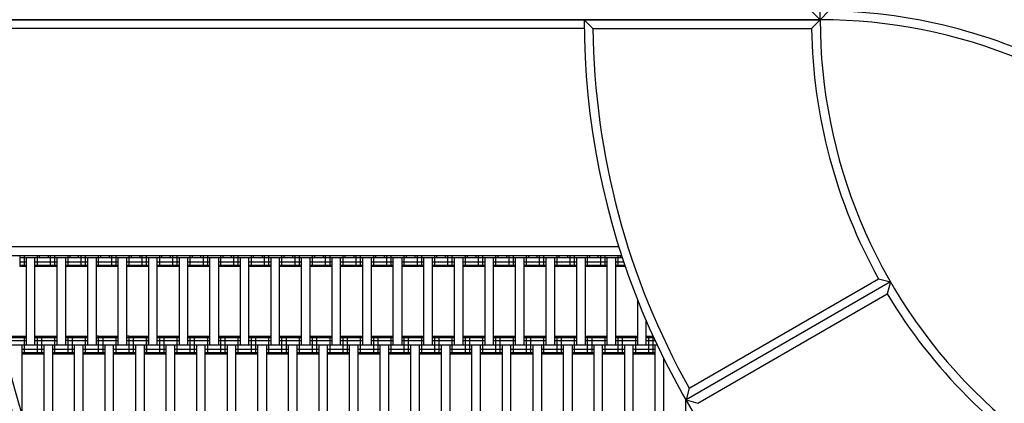
# Model space of a CAD drawing. Units: centimetres. Extents: x -2000 to 2000, y -1811 to 3989.
# Drawn here: x 218 to 331, y -106 to -62 of the extents above; entities that cross this region are included whole.
import ezdxf

# ---------------------------------------------------------------- set-up
doc = ezdxf.new("R2010")
doc.units = ezdxf.units.CM
doc.header["$MEASUREMENT"] = 0
doc.layers.add('LINARIUM_Nr_Pióra__7', color=7, linetype='Continuous')
doc.layers.add('X-Nawierzchnie', color=7, linetype='Continuous')

msp = doc.modelspace()

# ---------------------------------------------------------------- linework, layer by layer
at = {"layer": 'LINARIUM_Nr_Pióra__7', "linetype": 'Continuous'}
for p, q in [((309.4691, -61.983), (309.4691, 63.044)), ((309.4691, -61.983), (309.4888, 63.017)), ((184.4421, -61.9794), (309.4691, -61.983)), ((309.4691, -61.983), (184.4888, -61.9633)), ((283.4353, -62.9834), (282.4349, -61.983)), ((308.4689, -62.983), (309.4691, -61.983)), ((309.4691, -61.983), (308.4693, -60.9828)), ((310.4688, -60.9673), (309.4691, -61.983)), ((282.4691, -62.9794), (211.4777, -62.9794)), ((283.4353, -62.9834), (308.4689, -62.983)), ((286.4359, -87.9794), (213.6241, -87.9794)), ((286.7566, -88.9794), (213.793, -88.9794)), ((217.8064, -88.9794), (217.8064, -90.1878)), ((218.3064, -88.9794), (218.3064, -90.1878)), ((219.7987, -88.9794), (219.7987, -90.1878)), ((219.8064, -88.9794), (219.8064, -90.1878)), ((220.0487, -88.9794), (220.0487, -89.1878)), ((221.0487, -88.9794), (221.0487, -89.1878)), ((221.2987, -88.9794), (221.2987, -90.1878)), ((221.3064, -88.9794), (221.3064, -90.1878)), ((221.8064, -88.9794), (221.8064, -90.1878)), ((223.2987, -88.9794), (223.2987, -90.1878)), ((223.3064, -88.9794), (223.3064, -90.1878)), ((223.5487, -88.9794), (223.5487, -89.1878)), ((224.5487, -89.1878), (224.5487, -88.9794)), ((224.7987, -88.9794), (224.7987, -90.1878)), ((224.8064, -88.9794), (224.8064, -90.1878)), ((225.3064, -88.9794), (225.3064, -90.1878)), ((226.7987, -88.9794), (226.7987, -90.1878)), ((226.8064, -88.9794), (226.8064, -90.1878)), ((227.0487, -88.9794), (227.0487, -89.1878)), ((228.0487, -88.9794), (228.0487, -89.1878)), ((228.2987, -88.9794), (228.2987, -90.1878)), ((228.7987, -88.9794), (228.7987, -90.1878)), ((230.2987, -88.9794), (230.2987, -90.1878)), ((230.5487, -88.9794), (230.5487, -89.1878)), ((231.5487, -88.9794), (231.5487, -89.1878)), ((231.7987, -88.9794), (231.7987, -90.1878)), ((232.2987, -88.9794), (232.2987, -90.1878)), ((233.7987, -88.9794), (233.7987, -90.1878)), ((234.0487, -88.9794), (234.0487, -89.1878)), ((235.0487, -88.9794), (235.0487, -89.1878)), ((235.2987, -88.9794), (235.2987, -90.1878)), ((235.7987, -88.9794), (235.7987, -90.1878)), ((237.2987, -88.9794), (237.2987, -90.1878)), ((237.5487, -88.9794), (237.5487, -89.1878)), ((238.5487, -89.1878), (238.5487, -88.9794)), ((238.7987, -88.9794), (238.7987, -90.1878)), ((239.2987, -88.9794), (239.2987, -90.1878)), ((240.7987, -88.9794), (240.7987, -90.1878)), ((241.0487, -88.9794), (241.0487, -89.1878)), ((242.0487, -89.1878), (242.0487, -88.9794)), ((242.2987, -88.9794), (242.2987, -90.1878)), ((242.7987, -88.9794), (242.7987, -90.1878)), ((244.2987, -88.9794), (244.2987, -90.1878)), ((244.5487, -88.9794), (244.5487, -89.1878)), ((245.5487, -88.9794), (245.5487, -89.1878)), ((245.7987, -88.9794), (245.7987, -90.1878)), ((246.2987, -88.9794), (246.2987, -90.1878)), ((247.7987, -88.9794), (247.7987, -90.1878)), ((248.0487, -88.9794), (248.0487, -89.1878)), ((249.0487, -88.9794), (249.0487, -89.1878)), ((249.2987, -88.9794), (249.2987, -90.1878)), ((249.7987, -88.9794), (249.7987, -90.1878)), ((251.2987, -88.9794), (251.2987, -90.1878)), ((251.5487, -88.9794), (251.5487, -89.1878)), ((252.5487, -88.9794), (252.5487, -89.1878)), ((252.7987, -88.9794), (252.7987, -90.1878)), ((253.2987, -88.9794), (253.2987, -90.1878)), ((254.7987, -88.9794), (254.7987, -90.1878)), ((255.0487, -88.9794), (255.0487, -89.1878)), ((256.0487, -88.9794), (256.0487, -89.1878)), ((256.2987, -88.9794), (256.2987, -90.1878)), ((256.7987, -88.9794), (256.7987, -90.1878)), ((258.2987, -88.9794), (258.2987, -90.1878)), ((258.5487, -88.9794), (258.5487, -89.1878)), ((259.5487, -88.9794), (259.5487, -89.1878)), ((259.7987, -88.9794), (259.7987, -90.1878)), ((260.2987, -88.9794), (260.2987, -90.1878)), ((261.7987, -88.9794), (261.7987, -90.1878)), ((262.0487, -88.9794), (262.0487, -89.1878)), ((263.0487, -88.9794), (263.0487, -89.1878)), ((263.2987, -88.9794), (263.2987, -90.1878)), ((263.7987, -88.9794), (263.7987, -90.1878)), ((265.2987, -88.9794), (265.2987, -90.1878)), ((265.5487, -88.9794), (265.5487, -89.1878)), ((266.5487, -89.1878), (266.5487, -88.9794)), ((266.7987, -88.9794), (266.7987, -90.1878)), ((267.2987, -88.9794), (267.2987, -90.1878)), ((268.7987, -88.9794), (268.7987, -90.1878)), ((269.0487, -88.9794), (269.0487, -89.1878)), ((270.0487, -88.9794), (270.0487, -89.1878)), ((270.2987, -88.9794), (270.2987, -90.1878)), ((270.7987, -88.9794), (270.7987, -90.1878)), ((272.2987, -88.9794), (272.2987, -90.1878)), ((272.5487, -88.9794), (272.5487, -89.1878)), ((273.5487, -88.9794), (273.5487, -89.1878)), ((273.7987, -88.9794), (273.7987, -90.1878)), ((274.2987, -88.9794), (274.2987, -90.1878)), ((275.7987, -88.9794), (275.7987, -90.1878)), ((276.0487, -88.9794), (276.0487, -89.1878)), ((277.0487, -89.1878), (277.0487, -88.9794)), ((277.2987, -88.9794), (277.2987, -90.1878)), ((277.7987, -88.9794), (277.7987, -90.1878)), ((279.2987, -88.9794), (279.2987, -90.1878)), ((279.5487, -88.9794), (279.5487, -89.1878)), ((280.5487, -88.9794), (280.5487, -89.1878)), ((280.7987, -88.9794), (280.7987, -90.1878)), ((281.2987, -88.9794), (281.2987, -90.1878)), ((282.7987, -88.9794), (282.7987, -90.1878)), ((283.0487, -88.9794), (283.0487, -89.1878)), ((284.0487, -89.1878), (284.0487, -88.9794)), ((284.2987, -88.9794), (284.2987, -90.1878)), ((284.7987, -88.9794), (284.7987, -90.1878)), ((286.2987, -88.9794), (286.2987, -90.1878)), ((286.5487, -88.9794), (286.5487, -89.1878)), ((217.8064, -89.1878), (221.2987, -89.1878)), ((217.8064, -89.6878), (218.5487, -89.6878)), ((217.8064, -90.0539), (218.5487, -90.0539)), ((217.8064, -90.1878), (218.5487, -90.1878)), ((218.5487, -89.1878), (218.5487, -99.1878)), ((219.5487, -99.1878), (219.5487, -89.1878)), ((219.5487, -89.6878), (221.2987, -89.6878)), ((219.5487, -90.0539), (221.2987, -90.0539)), ((219.5487, -90.1878), (221.2987, -90.1878)), ((221.3064, -89.1878), (224.7987, -89.1878)), ((221.3064, -89.6878), (222.0487, -89.6878)), ((221.3064, -90.0539), (222.0487, -90.0539)), ((221.3064, -90.1878), (222.0487, -90.1878)), ((222.0487, -89.1878), (222.0487, -99.1878)), ((223.0487, -89.1878), (223.0487, -99.1878)), ((223.0487, -89.6878), (224.7987, -89.6878)), ((223.0487, -90.0539), (224.7987, -90.0539)), ((223.0487, -90.1878), (224.7987, -90.1878)), ((224.8064, -89.1878), (286.824, -89.1878)), ((224.8064, -89.6878), (225.5487, -89.6878)), ((224.8064, -90.0539), (225.5487, -90.0539)), ((224.8064, -90.1878), (225.5487, -90.1878)), ((225.5487, -89.1878), (225.5487, -99.1878)), ((226.5487, -89.1878), (226.5487, -99.1878)), ((226.5487, -89.6878), (229.0487, -89.6878)), ((226.5487, -90.0539), (229.0487, -90.0539)), ((226.5487, -90.1878), (229.0487, -90.1878)), ((229.0487, -89.1878), (229.0487, -99.1878)), ((230.0487, -89.1878), (230.0487, -99.1878)), ((230.0487, -89.6878), (232.5487, -89.6878)), ((230.0487, -90.0539), (232.5487, -90.0539)), ((230.0487, -90.1878), (232.5487, -90.1878)), ((232.5487, -89.1878), (232.5487, -99.1878)), ((233.5487, -99.1878), (233.5487, -89.1878)), ((233.5487, -89.6878), (236.0487, -89.6878)), ((233.5487, -90.0539), (236.0487, -90.0539)), ((233.5487, -90.1878), (236.0487, -90.1878)), ((236.0487, -89.1878), (236.0487, -99.1878)), ((237.0487, -99.1878), (237.0487, -89.1878)), ((237.0487, -89.6878), (239.5487, -89.6878)), ((237.0487, -90.0539), (239.5487, -90.0539)), ((237.0487, -90.1878), (239.5487, -90.1878)), ((239.5487, -89.1878), (239.5487, -99.1878)), ((240.5487, -89.1878), (240.5487, -99.1878)), ((240.5487, -89.6878), (243.0487, -89.6878)), ((240.5487, -90.0539), (243.0487, -90.0539)), ((240.5487, -90.1878), (243.0487, -90.1878)), ((243.0487, -89.1878), (243.0487, -99.1878)), ((244.0487, -99.1878), (244.0487, -89.1878)), ((244.0487, -89.6878), (246.5487, -89.6878)), ((244.0487, -90.0539), (246.5487, -90.0539)), ((244.0487, -90.1878), (246.5487, -90.1878)), ((246.5487, -89.1878), (246.5487, -99.1878)), ((247.5487, -99.1878), (247.5487, -89.1878)), ((247.5487, -89.6878), (250.0487, -89.6878)), ((247.5487, -90.0539), (250.0487, -90.0539)), ((247.5487, -90.1878), (250.0487, -90.1878)), ((250.0487, -89.1878), (250.0487, -99.1878)), ((251.0487, -99.1878), (251.0487, -89.1878)), ((251.0487, -89.6878), (253.5487, -89.6878)), ((251.0487, -90.0539), (253.5487, -90.0539)), ((251.0487, -90.1878), (253.5487, -90.1878)), ((253.5487, -89.1878), (253.5487, -99.1878)), ((254.5487, -99.1878), (254.5487, -89.1878)), ((254.5487, -89.6878), (257.0487, -89.6878)), ((254.5487, -90.0539), (257.0487, -90.0539)), ((254.5487, -90.1878), (257.0487, -90.1878)), ((257.0487, -89.1878), (257.0487, -99.1878)), ((258.0487, -89.1878), (258.0487, -99.1878)), ((258.0487, -89.6878), (260.5487, -89.6878)), ((258.0487, -90.0539), (260.5487, -90.0539)), ((258.0487, -90.1878), (260.5487, -90.1878)), ((260.5487, -89.1878), (260.5487, -99.1878)), ((261.5487, -89.1878), (261.5487, -99.1878)), ((261.5487, -89.6878), (264.0487, -89.6878)), ((261.5487, -90.0539), (264.0487, -90.0539)), ((261.5487, -90.1878), (264.0487, -90.1878)), ((264.0487, -89.1878), (264.0487, -99.1878)), ((265.0487, -89.1878), (265.0487, -99.1878)), ((265.0487, -89.6878), (267.5487, -89.6878)), ((265.0487, -90.0539), (267.5487, -90.0539)), ((265.0487, -90.1878), (267.5487, -90.1878)), ((267.5487, -89.1878), (267.5487, -99.1878)), ((268.5487, -89.1878), (268.5487, -99.1878)), ((268.5487, -89.6878), (271.0487, -89.6878)), ((268.5487, -90.0539), (271.0487, -90.0539)), ((268.5487, -90.1878), (271.0487, -90.1878)), ((271.0487, -89.1878), (271.0487, -99.1878)), ((272.0487, -99.1878), (272.0487, -89.1878)), ((272.0487, -89.6878), (274.5487, -89.6878)), ((272.0487, -90.0539), (274.5487, -90.0539)), ((272.0487, -90.1878), (274.5487, -90.1878)), ((274.5487, -89.1878), (274.5487, -99.1878)), ((275.5487, -89.1878), (275.5487, -99.1878)), ((275.5487, -89.6878), (278.0487, -89.6878)), ((275.5487, -90.0539), (278.0487, -90.0539)), ((275.5487, -90.1878), (278.0487, -90.1878)), ((278.0487, -89.1878), (278.0487, -99.1878)), ((279.0487, -89.1878), (279.0487, -99.1878)), ((279.0487, -89.6878), (281.5487, -89.6878)), ((279.0487, -90.0539), (281.5487, -90.0539)), ((279.0487, -90.1878), (281.5487, -90.1878)), ((281.5487, -89.1878), (281.5487, -99.1878)), ((282.5487, -89.1878), (282.5487, -99.1878)), ((282.5487, -89.6878), (285.0487, -89.6878)), ((282.5487, -90.0539), (285.0487, -90.0539)), ((282.5487, -90.1878), (285.0487, -90.1878)), ((285.0487, -89.1878), (285.0487, -99.1878)), ((286.0487, -99.1878), (286.0487, -89.1878)), ((286.0487, -89.6878), (286.9911, -89.6878)), ((286.0487, -90.0539), (287.1153, -90.0539)), ((286.0487, -90.1878), (287.1608, -90.1878)), ((317.5047, -91.9794), (294.1221, -105.4794)), ((294.4636, -104.1275), (316.1433, -91.6107)), ((316.1433, -91.6108), (317.5047, -91.9794)), ((317.5047, -91.9794), (317.143, -93.3471)), ((295.4657, -105.8625), (317.143, -93.3471)), ((288.5487, -93.9546), (288.5487, -99.1878)), ((289.5487, -99.1878), (289.5487, -96.3792)), ((216.3064, -98.1878), (218.5487, -98.1878)), ((216.3064, -98.3218), (218.5487, -98.3218)), ((216.3064, -98.6878), (218.5487, -98.6878)), ((216.3064, -99.1878), (223.2987, -99.1878)), ((218.0487, -99.1878), (218.0487, -107.1046)), ((218.3064, -98.1878), (218.3064, -100.1878)), ((219.5487, -98.1878), (222.0487, -98.1878)), ((219.5487, -98.3218), (222.0487, -98.3218)), ((219.5487, -98.6878), (222.0487, -98.6878)), ((219.8064, -98.1878), (219.8064, -100.1878)), ((220.3064, -98.1878), (220.3064, -100.1878)), ((220.5564, -99.1878), (220.5564, -109.1878)), ((221.5564, -99.1878), (221.5564, -109.1878)), ((221.7987, -98.1878), (221.7987, -100.1878)), ((221.8064, -98.1878), (221.8064, -100.1878)), ((223.0487, -98.1878), (223.2987, -98.1878)), ((223.0487, -98.3218), (223.2987, -98.3218)), ((223.2987, -98.6878), (223.0487, -98.6878)), ((223.2987, -98.1878), (223.2987, -100.1878)), ((223.3064, -98.1878), (223.3064, -100.1878)), ((223.3064, -98.1878), (225.5487, -98.1878)), ((223.3064, -98.3218), (225.5487, -98.3218)), ((223.3064, -98.6878), (225.5487, -98.6878)), ((223.3064, -99.1878), (226.7987, -99.1878)), ((223.8064, -98.1878), (223.8064, -100.1878)), ((224.0487, -99.1878), (224.0487, -109.1878)), ((225.0487, -99.1878), (225.0487, -109.1878)), ((225.2987, -98.1878), (225.2987, -100.1878)), ((225.3064, -98.1878), (225.3064, -100.1878)), ((226.7987, -98.1878), (226.5487, -98.1878)), ((226.5487, -98.3218), (226.7987, -98.3218)), ((226.5487, -98.6878), (226.7987, -98.6878)), ((226.7987, -98.1878), (226.7987, -100.1878)), ((226.8064, -98.1878), (226.8064, -100.1878)), ((226.8064, -98.1878), (229.0487, -98.1878)), ((226.8064, -98.3218), (229.0487, -98.3218)), ((226.8064, -98.6878), (229.0487, -98.6878)), ((226.8064, -99.1878), (230.2987, -99.1878)), ((227.3064, -98.1878), (227.3064, -100.1878)), ((227.5487, -99.1878), (227.5487, -109.1878)), ((228.5487, -109.1878), (228.5487, -99.1878)), ((228.7987, -98.1878), (228.7987, -100.1878)), ((228.8064, -98.1878), (228.8064, -100.1878)), ((230.2987, -98.1878), (230.0487, -98.1878)), ((230.0487, -98.3218), (230.2987, -98.3218)), ((230.0487, -98.6878), (230.2987, -98.6878)), ((230.2987, -98.1878), (230.2987, -100.1878)), ((230.3064, -98.1878), (232.5487, -98.1878)), ((230.3064, -98.1878), (230.3064, -100.1878)), ((230.3064, -98.3218), (232.5487, -98.3218)), ((230.3064, -98.6878), (232.5487, -98.6878)), ((230.3064, -99.1878), (290.8189, -99.1878)), ((230.8064, -98.1878), (230.8064, -100.1878)), ((231.0487, -99.1878), (231.0487, -109.1878)), ((232.0487, -99.1878), (232.0487, -109.1878)), ((232.2987, -98.1878), (232.2987, -100.1878)), ((232.3064, -98.1878), (232.3064, -100.1878)), ((233.5487, -98.1878), (236.0487, -98.1878)), ((233.5487, -98.3218), (236.0487, -98.3218)), ((233.5487, -98.6878), (236.0487, -98.6878)), ((233.7987, -98.1878), (233.7987, -100.1878)), ((234.2987, -98.1878), (234.2987, -100.1878)), ((234.5487, -99.1878), (234.5487, -109.1878)), ((235.5487, -109.1878), (235.5487, -99.1878)), ((235.7987, -98.1878), (235.7987, -100.1878)), ((237.0487, -98.1878), (239.5487, -98.1878)), ((237.0487, -98.3218), (239.5487, -98.3218)), ((237.0487, -98.6878), (239.5487, -98.6878)), ((237.2987, -98.1878), (237.2987, -100.1878)), ((237.7987, -98.1878), (237.7987, -100.1878)), ((238.0487, -99.1878), (238.0487, -109.1878)), ((239.0487, -109.1878), (239.0487, -99.1878)), ((239.2987, -98.1878), (239.2987, -100.1878)), ((240.5487, -98.1878), (243.0487, -98.1878)), ((240.5487, -98.3218), (243.0487, -98.3218)), ((240.5487, -98.6878), (243.0487, -98.6878)), ((240.7987, -98.1878), (240.7987, -100.1878)), ((241.2987, -98.1878), (241.2987, -100.1878)), ((241.5487, -99.1878), (241.5487, -109.1878)), ((242.5487, -109.1878), (242.5487, -99.1878)), ((242.7987, -98.1878), (242.7987, -100.1878)), ((244.0487, -98.1878), (246.5487, -98.1878)), ((244.0487, -98.3218), (246.5487, -98.3218)), ((244.0487, -98.6878), (246.5487, -98.6878)), ((244.2987, -98.1878), (244.2987, -100.1878)), ((244.7987, -98.1878), (244.7987, -100.1878)), ((245.0487, -99.1878), (245.0487, -109.1878)), ((246.0487, -99.1878), (246.0487, -109.1878)), ((246.2987, -98.1878), (246.2987, -100.1878)), ((247.5487, -98.1878), (250.0487, -98.1878)), ((247.5487, -98.3218), (250.0487, -98.3218)), ((247.5487, -98.6878), (250.0487, -98.6878)), ((247.7987, -98.1878), (247.7987, -100.1878)), ((248.2987, -98.1878), (248.2987, -100.1878)), ((248.5487, -99.1878), (248.5487, -109.1878)), ((249.5487, -99.1878), (249.5487, -109.1878)), ((249.7987, -98.1878), (249.7987, -100.1878)), ((251.0487, -98.1878), (253.5487, -98.1878)), ((251.0487, -98.3218), (253.5487, -98.3218)), ((251.0487, -98.6878), (253.5487, -98.6878)), ((251.2987, -98.1878), (251.2987, -100.1878)), ((251.7987, -98.1878), (251.7987, -100.1878)), ((252.0487, -99.1878), (252.0487, -109.1878)), ((253.0487, -109.1878), (253.0487, -99.1878)), ((253.2987, -98.1878), (253.2987, -100.1878)), ((254.5487, -98.1878), (257.0487, -98.1878)), ((254.5487, -98.3218), (257.0487, -98.3218)), ((254.5487, -98.6878), (257.0487, -98.6878)), ((254.7987, -98.1878), (254.7987, -100.1878)), ((255.2987, -98.1878), (255.2987, -100.1878)), ((255.5487, -99.1878), (255.5487, -109.1878)), ((256.5487, -109.1878), (256.5487, -99.1878)), ((256.7987, -98.1878), (256.7987, -100.1878)), ((258.0487, -98.1878), (260.5487, -98.1878)), ((258.0487, -98.3218), (260.5487, -98.3218)), ((258.0487, -98.6878), (260.5487, -98.6878)), ((258.2987, -98.1878), (258.2987, -100.1878)), ((258.7987, -98.1878), (258.7987, -100.1878)), ((259.0487, -99.1878), (259.0487, -109.1878)), ((260.0487, -99.1878), (260.0487, -109.1878)), ((260.2987, -98.1878), (260.2987, -100.1878)), ((261.5487, -98.1878), (264.0487, -98.1878)), ((261.5487, -98.3218), (264.0487, -98.3218)), ((261.5487, -98.6878), (264.0487, -98.6878)), ((261.7987, -98.1878), (261.7987, -100.1878)), ((262.2987, -98.1878), (262.2987, -100.1878)), ((262.5487, -99.1878), (262.5487, -109.1878)), ((263.5487, -99.1878), (263.5487, -109.1878)), ((263.7987, -98.1878), (263.7987, -100.1878)), ((265.0487, -98.1878), (267.5487, -98.1878)), ((265.0487, -98.3218), (267.5487, -98.3218)), ((265.0487, -98.6878), (267.5487, -98.6878)), ((265.2987, -98.1878), (265.2987, -100.1878)), ((265.7987, -98.1878), (265.7987, -100.1878)), ((266.0487, -99.1878), (266.0487, -109.1878)), ((267.0487, -99.1878), (267.0487, -109.1878)), ((267.2987, -98.1878), (267.2987, -100.1878)), ((268.5487, -98.1878), (271.0487, -98.1878)), ((268.5487, -98.3218), (271.0487, -98.3218)), ((268.5487, -98.6878), (271.0487, -98.6878)), ((268.7987, -98.1878), (268.7987, -100.1878)), ((269.2987, -98.1878), (269.2987, -100.1878)), ((269.5487, -99.1878), (269.5487, -109.1878)), ((270.5487, -99.1878), (270.5487, -109.1878)), ((270.7987, -98.1878), (270.7987, -100.1878)), ((272.0487, -98.1878), (274.5487, -98.1878)), ((272.0487, -98.3218), (274.5487, -98.3218)), ((272.0487, -98.6878), (274.5487, -98.6878)), ((272.2987, -98.1878), (272.2987, -100.1878)), ((272.7987, -98.1878), (272.7987, -100.1878)), ((273.0487, -99.1878), (273.0487, -109.1878)), ((274.0487, -109.1878), (274.0487, -99.1878)), ((274.2987, -98.1878), (274.2987, -100.1878)), ((275.5487, -98.1878), (278.0487, -98.1878)), ((275.5487, -98.3218), (278.0487, -98.3218)), ((275.5487, -98.6878), (278.0487, -98.6878)), ((275.7987, -98.1878), (275.7987, -100.1878)), ((276.2987, -98.1878), (276.2987, -100.1878)), ((276.5487, -99.1878), (276.5487, -109.1878)), ((277.5487, -99.1878), (277.5487, -109.1878)), ((277.7987, -98.1878), (277.7987, -100.1878)), ((279.0487, -98.1878), (281.5487, -98.1878)), ((279.0487, -98.3218), (281.5487, -98.3218)), ((279.0487, -98.6878), (281.5487, -98.6878)), ((279.2987, -98.1878), (279.2987, -100.1878)), ((279.7987, -98.1878), (279.7987, -100.1878)), ((280.0487, -99.1878), (280.0487, -109.1878)), ((281.0487, -99.1878), (281.0487, -109.1878)), ((281.2987, -98.1878), (281.2987, -100.1878)), ((282.5487, -98.1878), (285.0487, -98.1878)), ((282.5487, -98.3218), (285.0487, -98.3218)), ((282.5487, -98.6878), (285.0487, -98.6878)), ((282.7987, -98.1878), (282.7987, -100.1878)), ((283.2987, -98.1878), (283.2987, -100.1878)), ((283.5487, -99.1878), (283.5487, -109.1878)), ((284.5487, -109.1878), (284.5487, -99.1878)), ((284.7987, -98.1878), (284.7987, -100.1878)), ((286.0487, -98.1878), (288.5487, -98.1878)), ((286.0487, -98.3218), (288.5487, -98.3218)), ((286.0487, -98.6878), (288.5487, -98.6878)), ((286.2987, -98.1878), (286.2987, -100.1878)), ((286.7987, -98.1878), (286.7987, -100.1878)), ((287.0487, -99.1878), (287.0487, -109.1878)), ((288.0487, -109.1878), (288.0487, -99.1878)), ((288.2987, -98.1878), (288.2987, -100.1878)), ((289.5487, -98.1878), (290.3537, -98.1878)), ((289.5487, -98.3218), (290.4149, -98.3218)), ((289.5487, -98.6878), (290.5824, -98.6878)), ((289.7987, -98.1878), (289.7987, -100.1878)), ((290.2987, -98.1878), (290.2987, -100.1878)), ((290.5487, -99.1878), (290.5487, -109.1878)), ((218.0487, -99.6878), (220.5564, -99.6878)), ((218.0487, -100.0539), (220.5564, -100.0539)), ((218.0487, -100.1878), (220.5564, -100.1878)), ((221.5564, -99.6878), (223.2987, -99.6878)), ((221.5564, -100.0539), (223.2987, -100.0539)), ((221.5564, -100.1878), (223.2987, -100.1878)), ((223.3064, -99.6878), (224.0487, -99.6878)), ((223.3064, -100.0539), (224.0487, -100.0539)), ((223.3064, -100.1878), (224.0487, -100.1878)), ((225.0487, -99.6878), (226.7987, -99.6878)), ((225.0487, -100.0539), (226.7987, -100.0539)), ((225.0487, -100.1878), (226.7987, -100.1878)), ((226.8064, -99.6878), (227.5487, -99.6878)), ((226.8064, -100.0539), (227.5487, -100.0539)), ((226.8064, -100.1878), (227.5487, -100.1878)), ((228.5487, -99.6878), (230.2987, -99.6878)), ((228.5487, -100.0539), (230.2987, -100.0539)), ((228.5487, -100.1878), (230.2987, -100.1878)), ((230.3064, -99.6878), (231.0487, -99.6878)), ((230.3064, -100.0539), (231.0487, -100.0539)), ((230.3064, -100.1878), (231.0487, -100.1878)), ((232.0487, -99.6878), (234.5487, -99.6878)), ((232.0487, -100.0539), (234.5487, -100.0539)), ((232.0487, -100.1878), (234.5487, -100.1878)), ((235.5487, -99.6878), (238.0487, -99.6878)), ((235.5487, -100.0539), (238.0487, -100.0539)), ((235.5487, -100.1878), (238.0487, -100.1878)), ((239.0487, -99.6878), (241.5487, -99.6878)), ((239.0487, -100.0539), (241.5487, -100.0539)), ((239.0487, -100.1878), (241.5487, -100.1878)), ((242.5487, -99.6878), (245.0487, -99.6878)), ((242.5487, -100.0539), (245.0487, -100.0539)), ((242.5487, -100.1878), (245.0487, -100.1878)), ((246.0487, -99.6878), (248.5487, -99.6878)), ((246.0487, -100.0539), (248.5487, -100.0539)), ((246.0487, -100.1878), (248.5487, -100.1878)), ((249.5487, -99.6878), (252.0487, -99.6878)), ((249.5487, -100.0539), (252.0487, -100.0539)), ((249.5487, -100.1878), (252.0487, -100.1878)), ((253.0487, -99.6878), (255.5487, -99.6878)), ((253.0487, -100.0539), (255.5487, -100.0539)), ((253.0487, -100.1878), (255.5487, -100.1878)), ((256.5487, -99.6878), (259.0487, -99.6878)), ((256.5487, -100.0539), (259.0487, -100.0539)), ((256.5487, -100.1878), (259.0487, -100.1878)), ((260.0487, -99.6878), (262.5487, -99.6878)), ((260.0487, -100.0539), (262.5487, -100.0539)), ((260.0487, -100.1878), (262.5487, -100.1878)), ((263.5487, -99.6878), (266.0487, -99.6878)), ((263.5487, -100.0539), (266.0487, -100.0539)), ((263.5487, -100.1878), (266.0487, -100.1878)), ((267.0487, -99.6878), (269.5487, -99.6878)), ((267.0487, -100.0539), (269.5487, -100.0539)), ((267.0487, -100.1878), (269.5487, -100.1878)), ((270.5487, -99.6878), (273.0487, -99.6878)), ((270.5487, -100.0539), (273.0487, -100.0539)), ((270.5487, -100.1878), (273.0487, -100.1878)), ((274.0487, -99.6878), (276.5487, -99.6878)), ((274.0487, -100.0539), (276.5487, -100.0539)), ((274.0487, -100.1878), (276.5487, -100.1878)), ((277.5487, -99.6878), (280.0487, -99.6878)), ((277.5487, -100.0539), (280.0487, -100.0539)), ((277.5487, -100.1878), (280.0487, -100.1878)), ((281.0487, -99.6878), (283.5487, -99.6878)), ((281.0487, -100.0539), (283.5487, -100.0539)), ((281.0487, -100.1878), (283.5487, -100.1878)), ((284.5487, -99.6878), (287.0487, -99.6878)), ((284.5487, -100.0539), (287.0487, -100.0539)), ((284.5487, -100.1878), (287.0487, -100.1878)), ((288.0487, -99.6878), (290.5487, -99.6878)), ((288.0487, -100.0539), (290.5487, -100.0539)), ((288.0487, -100.1878), (290.5487, -100.1878)), ((291.5487, -109.1878), (291.5487, -100.6934)), ((294.4636, -104.1275), (294.1221, -105.4794)), ((294.0487, -105.3522), (294.0487, -109.1878)), ((294.1221, -105.4794), (295.4657, -105.8625))]:
    msp.add_line(p, q, dxfattribs=at)
for centre, radius, start, end in [((309.5041, -121.9451), 184.9891, 359.998874, 90.010855), ((309.5041, -121.9451), 157.9577, 0.001319, 90.01271), ((309.5041, -121.9451), 86.9964, 0, 90.023082), ((369.4312, -61.983), 184.9891, 179.998874, 270.010855), ((369.4312, -61.983), 157.9577, 180.001319, 270.01271), ((369.4312, -61.983), 86.9964, 180, 270.023082), ((309.5041, -121.9451), 59.9621, 0, 90.03347), ((369.4312, -61.983), 59.9621, 180, 270.03347), ((309.5041, -121.9451), 60.9854, 60.969769, 89.093641), ((369.4312, -61.983), 158.9608, 180.359131, 209.644746), ((369.4312, -61.983), 86.0018, 180.666479, 209.343346), ((369.4312, -61.983), 60.9705, 180.939771, 209.073794), ((369.4312, -61.983), 60.9735, 210.956652, 239.087294)]:
    msp.add_arc(centre, radius, start, end, dxfattribs=at)
at = {"layer": 'X-Nawierzchnie', "color": 89, "linetype": 'Continuous', "lineweight": 18, "flags": 128}
for points in [[(-495.4821, 122.9388), (-495.5449, 247.9388, -0.40652247), (-310.5792, 432.99), (-60.5792, 432.99, -0.41464857), (124.4095, 248.0013, -0.41438845), (309.4691, 63.044, -0.41427481), (494.4932, -121.9487), (494.4466, -246.9918, -0.41427481), (309.4246, -431.9867), (59.405, -431.9904, -0.41437104), (-125.5119, -246.9371, -0.41427481), (-310.5361, -61.9444, -0.41422129)], [(-185.4938, 62.9892, -0.4143847), (-125.5156, 122.9703), (124.445, 123.0097, -0.41453699), (184.4421, 63.0476), (184.4421, -61.9794, 0.40308133), (369.4196, -246.9721, -0.43926456), (309.448, -306.9598), (59.421, -306.9634, -0.41438472), (-0.5316, -246.9568), (-0.485, -121.9138, 0.4147809)], [(369.4663, -121.9451, 0.41438467), (309.4691, -61.983, 0.41438467)]]:
    msp.add_lwpolyline(points, format="xyb", close=True, dxfattribs=at)

doc.saveas('drawing.dxf')
